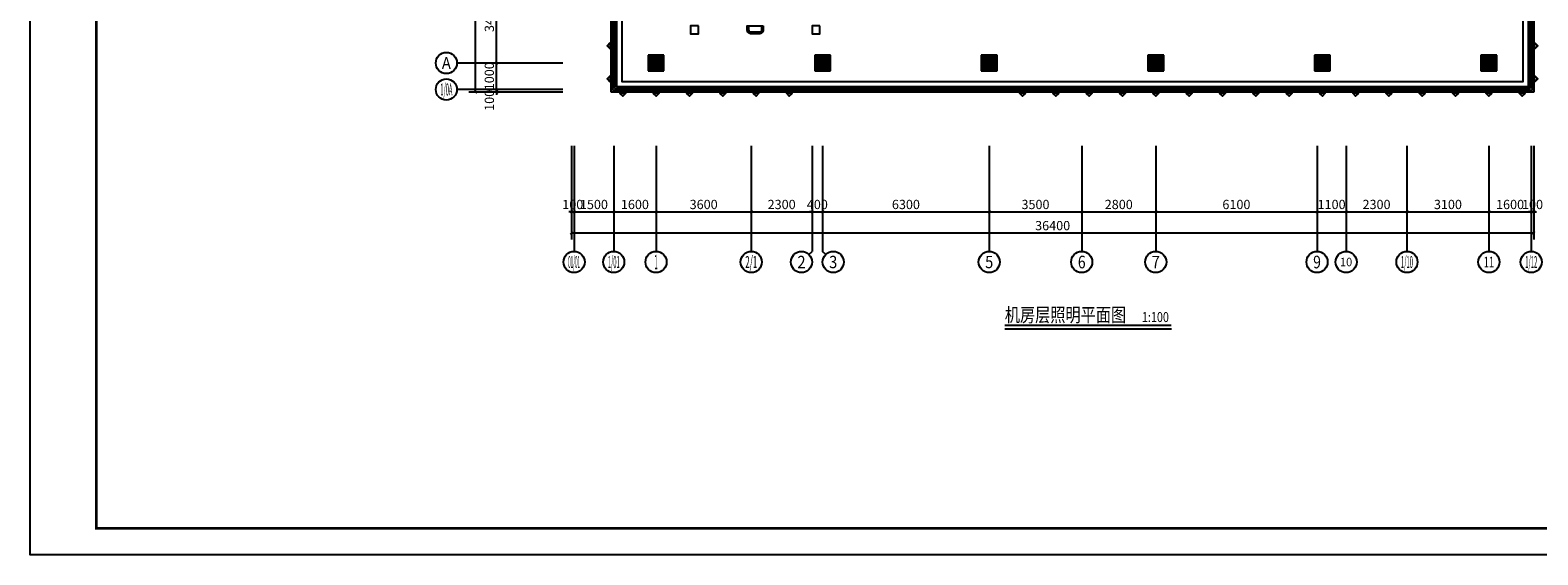
# Model space of a CAD drawing. Units: millimetres. Extents: x 563071 to 1568616, y -585538 to 497720.
# Drawn here: x 564065 to 621089, y -522342 to -502518 of the extents above; entities that cross this region are included whole.
import ezdxf
from ezdxf.enums import TextEntityAlignment as Align

# ---------------------------------------------------------------- set-up
doc = ezdxf.new("R2010")
doc.units = ezdxf.units.MM
doc.header["$LTSCALE"] = 1000
doc.header["$MEASUREMENT"] = 0
doc.linetypes.add('CONTINOUS', pattern=[0])
for name, color, linetype in [('1-2', 210, 'Continuous'), ('11', 30, 'Continuous'), ('1cc', 2, 'Continuous'), ('2', 33, 'Continuous'), ('4', 3, 'Continuous'), ('A-工大-结构-图框', 7, 'Continuous'), ('AXIS', 3, 'Continuous'), ('AXIS_TEXT', 7, 'Continuous'), ('COLUMN', 9, 'Continuous'), ('CURTWALL', 4, 'Continuous'), ('DIM_SYMB', 3, 'Continuous'), ('PUB_HATCH', 8, 'Continuous'), ('PUB_TEXT', 7, 'Continuous'), ('立面竖梃', 140, 'Continuous')]:
    doc.layers.add(name, color=color, linetype=linetype)
doc.styles.add('-黑体', font='txt', dxfattribs={"width": 0.8})
doc.styles.add('_TCH_AXIS', font='COMPLEX', dxfattribs={"bigfont": 'GBCBIG'})
doc.styles.add('COMPLEX', font='COMPLEX')
doc.styles.add('hztxt', font='txt.shx', dxfattribs={"width": 0.6, "bigfont": 'hztxt.shx'})
doc.styles.add('HZTXT_T3', font='txt.shx', dxfattribs={"width": 0.6, "bigfont": 'hztxt.shx'})
doc.styles.add('黑体', font='txt', dxfattribs={"width": 0.7})
doc.dimstyles.new('_TCH_ARCH&&100', dxfattribs={"dimtxt": 350, "dimasz": 100, "dimexe": 250, "dimexo": 300, "dimgap": 100, "dimtad": 1, "dimdec": 0, "dimzin": 0, "dimdsep": 46, "dimtxsty": 'HZTXT_T3', "dimblk": 'ARCHTICK', "dimcen": 0.09, "dimclrt": 7, "dimazin": 2, "dimtfac": 1, "dimtdec": 0, "dimtix": 1, "dimtmove": 2, "dimatfit": 3, "dimfxl": 0, "dimtolj": 1, "dimtzin": 0, "dimarcsym": 0})

# ---------------------------------------------------------------- blocks, each defined once
blk = doc.blocks.new('adfasdf')
at = {"layer": '立面竖梃'}
h = blk.add_hatch(color=256, dxfattribs=at)
h.dxf.hatch_style = 1
h.paths.add_polyline_path([(50, -100), (50, 100), (-50, 100), (-50, -100)])
for points in [[(50, -100), (50, 100), (-50, 100), (-50, -100)], [(-95, -125), (-95, -148), (0, -243), (95, -148), (95, -125)], [(-40, -100), (40, -100), (40, -120), (-40, -120)]]:
    blk.add_lwpolyline(points, close=True, dxfattribs=at)
blk.add_lwpolyline([(-100, -120), (-100, -150), (0, -250), (100, -150), (100, -120), (-100, -120)], dxfattribs=at)
blk = doc.blocks.new('6565')
at = {"layer": '立面竖梃', "xscale": -1}
for p, rotation in [((310, 30575), 180), ((1570, 30575), 180), ((2830, 30575), 180), ((4090, 30575), 180), ((5350, 30575), 180), ((6610, 30575), 180), ((7870, 30575), 180), ((9130, 30575), 180), ((10390, 30575), 180), ((11650, 30575), 180), ((12910, 30575), 180), ((14170, 30575), 180), ((15430, 30575), 180), ((16690, 30575), 180), ((17950, 30575), 180), ((19210, 30575), 180), ((20470, 30575), 180), ((21730, 30575), 180), ((22990, 30575), 180), ((24250, 30575), 180), ((25510, 30575), 180), ((26770, 30575), 180), ((28030, 30575), 180), ((29290, 30575), 180), ((30550, 30575), 180), ((31810, 30575), 180), ((33070, 30575), 180), ((34330, 30575), 180), ((-30, 30175), 270.0000000070304), ((-30, 28925), 270.0000000070304), ((-30, 27675), 270.0000000070304), ((-30, 26425), 270.0000000070304), ((-30, 25175), 270.0000000070304), ((-30, 23925), 270.0000000070304), ((-30, 22675), 270.0000000070304), ((-30, 21425), 270.0000000070304), ((-30, 20175), 270.0000000070304), ((-30, 18925), 270.0000000070304), ((-30, 17675), 270.0000000070304), ((34670, 12675), 90), ((34670, 11425), 90), ((34670, 10175), 90), ((34670, 8925), 90), ((34670, 7675), 90), ((34670, 6425), 90), ((34670, 5175), 90), ((34670, 3925), 90), ((34670, 2675), 90), ((34670, 1425), 90), ((34670, 175), 90)]:
    blk.add_blockref('adfasdf', p, dxfattribs=dict(at, rotation=rotation))
at = {"layer": '立面竖梃'}
for p, rotation in [((34670, 30175), 89.9999999929696), ((34670, 28925), 89.9999999929696), ((34670, 27675), 89.9999999929696), ((34670, 26425), 89.9999999929696), ((34670, 25175), 89.9999999929696), ((34670, 23925), 89.9999999929696), ((34670, 22675), 89.9999999929696), ((34670, 21425), 89.9999999929696), ((34670, 20175), 89.9999999929696), ((34670, 18925), 89.9999999929696), ((34670, 17675), 89.9999999929696), ((-30, 12675), 270), ((-30, 11425), 270), ((-30, 10175), 270), ((-30, 8925), 270), ((-30, 7675), 270), ((-30, 6425), 270), ((-30, 5175), 270), ((-30, 3925), 270), ((-30, 2675), 270), ((-30, 1425), 270), ((-30, 175), 270)]:
    blk.add_blockref('adfasdf', p, dxfattribs=dict(at, rotation=rotation))
for p in [(310, -225), (1570, -225), (2830, -225), (4090, -225), (5350, -225), (6610, -225), (7870, -225), (9130, -225), (10390, -225), (11650, -225), (12910, -225), (14170, -225), (15430, -225), (16690, -225), (17950, -225), (19210, -225), (28030, -225), (29290, -225), (30550, -225), (31810, -225), (33070, -225), (34330, -225)]:
    blk.add_blockref('adfasdf', p, dxfattribs=at)
blk = doc.blocks.new('建筑结构图框_A1')
at = {"layer": 'A-工大-结构-图框'}
blk.add_lwpolyline([(0, 0), (0, 59400), (84100, 59400), (84100, 0)], close=True, dxfattribs=at)
at = {"layer": 'A-工大-结构-图框', "const_width": 100}
blk.add_lwpolyline([(2500, 1000), (83100, 1000), (83100, 58400), (2500, 58400)], close=True, dxfattribs=at)
at = {"layer": 'A-工大-结构-图框', "color": 4, "style": 'hztxt', "width": 0.8}
for tag, p in [('审定', (79445, 29451)), ('审核', (79445, 28551)), ('项目负责人', (79445, 27651)), ('项目负责人2', (79445, 26751)), ('专业负责人', (79445, 25851)), ('校对', (79445, 24951)), ('设计', (79445, 23151)), ('制图', (79445, 22251)), ('方案设计人', (79445, 21350))]:
    blk.add_attdef(tag, text='', height=450, dxfattribs=at).set_placement(p, align=Align.MIDDLE_CENTER)
at = {"layer": 'A-工大-结构-图框', "color": 3, "style": '黑体', "width": 0.8}
for tag, height, p in [('建设单位', 400, (79302, 19274)), ('工程名称', 400, (79302, 17303)), ('子项名称', 400, (79302, 15282)), ('图名', 400, (79302, 12959)), ('工程编号', 350, (81052, 11089)), ('版本', 350, (78425, 10089)), ('出图日期', 300, (81850, 10089)), ('图号', 350, (80176, 9089))]:
    blk.add_attdef(tag, text='', height=height, dxfattribs=at).set_placement(p, align=Align.MIDDLE_CENTER)
blk = doc.blocks.new('A$C3F054EF5')
at = {"layer": '2', "linetype": 'ByBlock', "ltscale": 5}
for points in [[(0, 600), (150, 600, -0.414214), (300, 450), (300, 150, -0.414214), (150, 0), (0, 0)], [(0, 540), (150, 540, -0.414214), (240, 450), (240, 150, -0.414214), (150, 60), (0, 60)]]:
    blk.add_lwpolyline(points, format="xyb", close=True, dxfattribs=at)
blk = doc.blocks.new('_AXISO')
blk.add_circle((0, 0), 0.5)
at = {"layer": 'AXIS_TEXT', "style": 'COMPLEX', "width": 1.041667}
blk.add_attdef('A', text='', height=0.56, dxfattribs=at).set_placement((-0.25, -0.28), (0.25, -0.28), align=Align.FIT)
blk = doc.blocks.new('_ArchTick')
at = {"color": 0, "linetype": 'ByBlock', "const_width": 0.4}
blk.add_lwpolyline([(-0.5, -0.5), (0.5, 0.5)], dxfattribs=at)
blk = doc.blocks.new('*D1097')
at = {"layer": 'AXIS', "color": 0, "linetype": 'ByBlock', "lineweight": -2, "transparency": 16777216}
for p, q in [((584538, -128004), (584538, -131247)), ((620938, -128004), (620938, -131247)), ((584538, -130997), (620938, -130997))]:
    blk.add_line(p, q, dxfattribs=at)
at = {"layer": 'Defpoints', "color": 0, "linetype": 'ByBlock', "transparency": 16777216}
for p in [(584538, -127704), (620938, -127704), (620938, -130997)]:
    blk.add_point(p, dxfattribs=at)
at = {"layer": 'AXIS', "color": 0, "linetype": 'ByBlock', "lineweight": -2, "transparency": 16777216, "xscale": 100, "yscale": 100, "zscale": 100, "rotation": 180}
blk.add_blockref('_ArchTick', (584538, -130997), dxfattribs=at)
at = {"layer": 'AXIS', "color": 0, "linetype": 'ByBlock', "lineweight": -2, "transparency": 16777216, "xscale": 100, "yscale": 100, "zscale": 100}
blk.add_blockref('_ArchTick', (620938, -130997), dxfattribs=at)
at = {"layer": 'AXIS', "color": 7, "linetype": 'ByBlock', "transparency": 16777216, "insert": (602738, -130722), "char_height": 350, "attachment_point": 5, "style": 'HZTXT_T3'}
blk.add_mtext('\\A1;36400', dxfattribs=at)
blk = doc.blocks.new('*D1098')
at = {"layer": 'AXIS', "color": 0, "linetype": 'ByBlock', "lineweight": -2, "transparency": 16777216}
for p, q in [((584208, -94677), (580657, -94677)), ((580907, -125677), (580907, -94677)), ((584208, -125677), (580657, -125677))]:
    blk.add_line(p, q, dxfattribs=at)
at = {"layer": 'Defpoints', "color": 0, "linetype": 'ByBlock', "transparency": 16777216}
for p in [(580907, -94677), (584508, -94677), (584508, -125677)]:
    blk.add_point(p, dxfattribs=at)
at = {"layer": 'AXIS', "color": 0, "linetype": 'ByBlock', "lineweight": -2, "transparency": 16777216, "xscale": 100, "yscale": 100, "zscale": 100}
for p, rotation in [((580907, -94677), 90), ((580907, -125677), 270)]:
    blk.add_blockref('_ArchTick', p, dxfattribs=dict(at, rotation=rotation))
at = {"layer": 'AXIS', "color": 7, "linetype": 'ByBlock', "transparency": 16777216, "insert": (580632, -110177), "char_height": 350, "attachment_point": 5, "rotation": 90, "style": 'HZTXT_T3'}
blk.add_mtext('\\A1;31000', dxfattribs=at)
blk = doc.blocks.new('*D1099')
at = {"layer": 'AXIS', "color": 0, "linetype": 'ByBlock', "lineweight": -2, "transparency": 16777216}
for p, q in [((584208, -125577), (581457, -125577)), ((584208, -125677), (581457, -125677)), ((581707, -125577), (581707, -125477)), ((581707, -125677), (581707, -125577)), ((581707, -125677), (581707, -125777))]:
    blk.add_line(p, q, dxfattribs=at)
at = {"layer": 'Defpoints', "color": 0, "linetype": 'ByBlock', "transparency": 16777216}
for p in [(581707, -125577), (584508, -125577), (584508, -125677)]:
    blk.add_point(p, dxfattribs=at)
at = {"layer": 'AXIS', "color": 0, "linetype": 'ByBlock', "lineweight": -2, "transparency": 16777216, "xscale": 100, "yscale": 100, "zscale": 100}
for p, rotation in [((581707, -125577), 270), ((581707, -125677), 90)]:
    blk.add_blockref('_ArchTick', p, dxfattribs=dict(at, rotation=rotation))
at = {"layer": 'AXIS', "color": 7, "linetype": 'ByBlock', "transparency": 16777216, "insert": (581432, -125987), "char_height": 350, "attachment_point": 5, "rotation": 90, "style": 'HZTXT_T3'}
blk.add_mtext('\\A1;100', dxfattribs=at)
blk = doc.blocks.new('*D1100')
at = {"layer": 'AXIS', "color": 0, "linetype": 'ByBlock', "lineweight": -2, "transparency": 16777216}
for p, q in [((584208, -124577), (581457, -124577)), ((581707, -125577), (581707, -124577)), ((584208, -125577), (581457, -125577))]:
    blk.add_line(p, q, dxfattribs=at)
at = {"layer": 'Defpoints', "color": 0, "linetype": 'ByBlock', "transparency": 16777216}
for p in [(581707, -124577), (584508, -124577), (584508, -125577)]:
    blk.add_point(p, dxfattribs=at)
at = {"layer": 'AXIS', "color": 0, "linetype": 'ByBlock', "lineweight": -2, "transparency": 16777216, "xscale": 100, "yscale": 100, "zscale": 100}
for p, rotation in [((581707, -124577), 90), ((581707, -125577), 270)]:
    blk.add_blockref('_ArchTick', p, dxfattribs=dict(at, rotation=rotation))
at = {"layer": 'AXIS', "color": 7, "linetype": 'ByBlock', "transparency": 16777216, "insert": (581432, -125077), "char_height": 350, "attachment_point": 5, "rotation": 90, "style": 'HZTXT_T3'}
blk.add_mtext('\\A1;1000', dxfattribs=at)
blk = doc.blocks.new('*D1101')
at = {"layer": 'AXIS', "color": 0, "linetype": 'ByBlock', "lineweight": -2, "transparency": 16777216}
for p, q in [((584208, -121177), (581457, -121177)), ((581707, -124577), (581707, -121177)), ((584208, -124577), (581457, -124577))]:
    blk.add_line(p, q, dxfattribs=at)
at = {"layer": 'Defpoints', "color": 0, "linetype": 'ByBlock', "transparency": 16777216}
for p in [(581707, -121177), (584508, -121177), (584508, -124577)]:
    blk.add_point(p, dxfattribs=at)
at = {"layer": 'AXIS', "color": 0, "linetype": 'ByBlock', "lineweight": -2, "transparency": 16777216, "xscale": 100, "yscale": 100, "zscale": 100}
for p, rotation in [((581707, -121177), 90), ((581707, -124577), 270)]:
    blk.add_blockref('_ArchTick', p, dxfattribs=dict(at, rotation=rotation))
at = {"layer": 'AXIS', "color": 7, "linetype": 'ByBlock', "transparency": 16777216, "insert": (581432, -122877), "char_height": 350, "attachment_point": 5, "rotation": 90, "style": 'HZTXT_T3'}
blk.add_mtext('\\A1;3400', dxfattribs=at)
blk = doc.blocks.new('*D1124')
at = {"layer": 'AXIS', "color": 0, "linetype": 'ByBlock', "lineweight": -2, "transparency": 16777216}
for p, q in [((584538, -127704), (584538, -130447)), ((584638, -127704), (584638, -130447)), ((584538, -130197), (584438, -130197)), ((584538, -130197), (584638, -130197)), ((584638, -130197), (584738, -130197))]:
    blk.add_line(p, q, dxfattribs=at)
at = {"layer": 'Defpoints', "color": 0, "linetype": 'ByBlock', "transparency": 16777216}
for p in [(584538, -127404), (584638, -127404), (584638, -130197)]:
    blk.add_point(p, dxfattribs=at)
at = {"layer": 'AXIS', "color": 0, "linetype": 'ByBlock', "lineweight": -2, "transparency": 16777216, "xscale": 100, "yscale": 100, "zscale": 100}
blk.add_blockref('_ArchTick', (584538, -130197), dxfattribs=at)
at = {"layer": 'AXIS', "color": 0, "linetype": 'ByBlock', "lineweight": -2, "transparency": 16777216, "xscale": 100, "yscale": 100, "zscale": 100, "rotation": 180}
blk.add_blockref('_ArchTick', (584638, -130197), dxfattribs=at)
at = {"layer": 'AXIS', "color": 7, "linetype": 'ByBlock', "transparency": 16777216, "insert": (584588, -129922), "char_height": 350, "attachment_point": 5, "style": 'HZTXT_T3'}
blk.add_mtext('\\A1;100', dxfattribs=at)
blk = doc.blocks.new('*D1125')
at = {"layer": 'AXIS', "color": 0, "linetype": 'ByBlock', "lineweight": -2, "transparency": 16777216}
for p, q in [((584638, -127704), (584638, -130447)), ((586138, -127704), (586138, -130447)), ((584638, -130197), (586138, -130197))]:
    blk.add_line(p, q, dxfattribs=at)
at = {"layer": 'Defpoints', "color": 0, "linetype": 'ByBlock', "transparency": 16777216}
for p in [(584638, -127404), (586138, -127404), (586138, -130197)]:
    blk.add_point(p, dxfattribs=at)
at = {"layer": 'AXIS', "color": 0, "linetype": 'ByBlock', "lineweight": -2, "transparency": 16777216, "xscale": 100, "yscale": 100, "zscale": 100, "rotation": 180}
blk.add_blockref('_ArchTick', (584638, -130197), dxfattribs=at)
at = {"layer": 'AXIS', "color": 0, "linetype": 'ByBlock', "lineweight": -2, "transparency": 16777216, "xscale": 100, "yscale": 100, "zscale": 100}
blk.add_blockref('_ArchTick', (586138, -130197), dxfattribs=at)
at = {"layer": 'AXIS', "color": 7, "linetype": 'ByBlock', "transparency": 16777216, "insert": (585388, -129922), "char_height": 350, "attachment_point": 5, "style": 'HZTXT_T3'}
blk.add_mtext('\\A1;1500', dxfattribs=at)
blk = doc.blocks.new('*D1126')
at = {"layer": 'AXIS', "color": 0, "linetype": 'ByBlock', "lineweight": -2, "transparency": 16777216}
for p, q in [((586138, -127704), (586138, -130447)), ((587738, -127704), (587738, -130447)), ((586138, -130197), (587738, -130197))]:
    blk.add_line(p, q, dxfattribs=at)
at = {"layer": 'Defpoints', "color": 0, "linetype": 'ByBlock', "transparency": 16777216}
for p in [(586138, -127404), (587738, -127404), (587738, -130197)]:
    blk.add_point(p, dxfattribs=at)
at = {"layer": 'AXIS', "color": 0, "linetype": 'ByBlock', "lineweight": -2, "transparency": 16777216, "xscale": 100, "yscale": 100, "zscale": 100, "rotation": 180}
blk.add_blockref('_ArchTick', (586138, -130197), dxfattribs=at)
at = {"layer": 'AXIS', "color": 0, "linetype": 'ByBlock', "lineweight": -2, "transparency": 16777216, "xscale": 100, "yscale": 100, "zscale": 100}
blk.add_blockref('_ArchTick', (587738, -130197), dxfattribs=at)
at = {"layer": 'AXIS', "color": 7, "linetype": 'ByBlock', "transparency": 16777216, "insert": (586938, -129922), "char_height": 350, "attachment_point": 5, "style": 'HZTXT_T3'}
blk.add_mtext('\\A1;1600', dxfattribs=at)
blk = doc.blocks.new('*D1127')
at = {"layer": 'AXIS', "color": 0, "linetype": 'ByBlock', "lineweight": -2, "transparency": 16777216}
for p, q in [((587738, -127704), (587738, -130447)), ((591338, -127704), (591338, -130447)), ((587738, -130197), (591338, -130197))]:
    blk.add_line(p, q, dxfattribs=at)
at = {"layer": 'Defpoints', "color": 0, "linetype": 'ByBlock', "transparency": 16777216}
for p in [(587738, -127404), (591338, -127404), (591338, -130197)]:
    blk.add_point(p, dxfattribs=at)
at = {"layer": 'AXIS', "color": 0, "linetype": 'ByBlock', "lineweight": -2, "transparency": 16777216, "xscale": 100, "yscale": 100, "zscale": 100, "rotation": 180}
blk.add_blockref('_ArchTick', (587738, -130197), dxfattribs=at)
at = {"layer": 'AXIS', "color": 0, "linetype": 'ByBlock', "lineweight": -2, "transparency": 16777216, "xscale": 100, "yscale": 100, "zscale": 100}
blk.add_blockref('_ArchTick', (591338, -130197), dxfattribs=at)
at = {"layer": 'AXIS', "color": 7, "linetype": 'ByBlock', "transparency": 16777216, "insert": (589538, -129922), "char_height": 350, "attachment_point": 5, "style": 'HZTXT_T3'}
blk.add_mtext('\\A1;3600', dxfattribs=at)
blk = doc.blocks.new('*D1128')
at = {"layer": 'AXIS', "color": 0, "linetype": 'ByBlock', "lineweight": -2, "transparency": 16777216}
for p, q in [((591338, -127704), (591338, -130447)), ((593638, -127704), (593638, -130447)), ((591338, -130197), (593638, -130197))]:
    blk.add_line(p, q, dxfattribs=at)
at = {"layer": 'Defpoints', "color": 0, "linetype": 'ByBlock', "transparency": 16777216}
for p in [(591338, -127404), (593638, -127404), (593638, -130197)]:
    blk.add_point(p, dxfattribs=at)
at = {"layer": 'AXIS', "color": 0, "linetype": 'ByBlock', "lineweight": -2, "transparency": 16777216, "xscale": 100, "yscale": 100, "zscale": 100, "rotation": 180}
blk.add_blockref('_ArchTick', (591338, -130197), dxfattribs=at)
at = {"layer": 'AXIS', "color": 0, "linetype": 'ByBlock', "lineweight": -2, "transparency": 16777216, "xscale": 100, "yscale": 100, "zscale": 100}
blk.add_blockref('_ArchTick', (593638, -130197), dxfattribs=at)
at = {"layer": 'AXIS', "color": 7, "linetype": 'ByBlock', "transparency": 16777216, "insert": (592488, -129922), "char_height": 350, "attachment_point": 5, "style": 'HZTXT_T3'}
blk.add_mtext('\\A1;2300', dxfattribs=at)
blk = doc.blocks.new('*D1129')
at = {"layer": 'AXIS', "color": 0, "linetype": 'ByBlock', "lineweight": -2, "transparency": 16777216}
for p, q in [((593638, -127704), (593638, -130447)), ((594038, -127704), (594038, -130447)), ((593638, -130197), (593538, -130197)), ((593638, -130197), (594038, -130197)), ((594038, -130197), (594138, -130197))]:
    blk.add_line(p, q, dxfattribs=at)
at = {"layer": 'Defpoints', "color": 0, "linetype": 'ByBlock', "transparency": 16777216}
for p in [(593638, -127404), (594038, -127404), (594038, -130197)]:
    blk.add_point(p, dxfattribs=at)
at = {"layer": 'AXIS', "color": 0, "linetype": 'ByBlock', "lineweight": -2, "transparency": 16777216, "xscale": 100, "yscale": 100, "zscale": 100}
blk.add_blockref('_ArchTick', (593638, -130197), dxfattribs=at)
at = {"layer": 'AXIS', "color": 0, "linetype": 'ByBlock', "lineweight": -2, "transparency": 16777216, "xscale": 100, "yscale": 100, "zscale": 100, "rotation": 180}
blk.add_blockref('_ArchTick', (594038, -130197), dxfattribs=at)
at = {"layer": 'AXIS', "color": 7, "linetype": 'ByBlock', "transparency": 16777216, "insert": (593838, -129922), "char_height": 350, "attachment_point": 5, "style": 'HZTXT_T3'}
blk.add_mtext('\\A1;400', dxfattribs=at)
blk = doc.blocks.new('*D1130')
at = {"layer": 'AXIS', "color": 0, "linetype": 'ByBlock', "lineweight": -2, "transparency": 16777216}
for p, q in [((594038, -127704), (594038, -130447)), ((600338, -127704), (600338, -130447)), ((594038, -130197), (600338, -130197))]:
    blk.add_line(p, q, dxfattribs=at)
at = {"layer": 'Defpoints', "color": 0, "linetype": 'ByBlock', "transparency": 16777216}
for p in [(594038, -127404), (600338, -127404), (600338, -130197)]:
    blk.add_point(p, dxfattribs=at)
at = {"layer": 'AXIS', "color": 0, "linetype": 'ByBlock', "lineweight": -2, "transparency": 16777216, "xscale": 100, "yscale": 100, "zscale": 100, "rotation": 180}
blk.add_blockref('_ArchTick', (594038, -130197), dxfattribs=at)
at = {"layer": 'AXIS', "color": 0, "linetype": 'ByBlock', "lineweight": -2, "transparency": 16777216, "xscale": 100, "yscale": 100, "zscale": 100}
blk.add_blockref('_ArchTick', (600338, -130197), dxfattribs=at)
at = {"layer": 'AXIS', "color": 7, "linetype": 'ByBlock', "transparency": 16777216, "insert": (597188, -129922), "char_height": 350, "attachment_point": 5, "style": 'HZTXT_T3'}
blk.add_mtext('\\A1;6300', dxfattribs=at)
blk = doc.blocks.new('*D1131')
at = {"layer": 'AXIS', "color": 0, "linetype": 'ByBlock', "lineweight": -2, "transparency": 16777216}
for p, q in [((600338, -127704), (600338, -130447)), ((603838, -127704), (603838, -130447)), ((600338, -130197), (603838, -130197))]:
    blk.add_line(p, q, dxfattribs=at)
at = {"layer": 'Defpoints', "color": 0, "linetype": 'ByBlock', "transparency": 16777216}
for p in [(600338, -127404), (603838, -127404), (603838, -130197)]:
    blk.add_point(p, dxfattribs=at)
at = {"layer": 'AXIS', "color": 0, "linetype": 'ByBlock', "lineweight": -2, "transparency": 16777216, "xscale": 100, "yscale": 100, "zscale": 100, "rotation": 180}
blk.add_blockref('_ArchTick', (600338, -130197), dxfattribs=at)
at = {"layer": 'AXIS', "color": 0, "linetype": 'ByBlock', "lineweight": -2, "transparency": 16777216, "xscale": 100, "yscale": 100, "zscale": 100}
blk.add_blockref('_ArchTick', (603838, -130197), dxfattribs=at)
at = {"layer": 'AXIS', "color": 7, "linetype": 'ByBlock', "transparency": 16777216, "insert": (602088, -129922), "char_height": 350, "attachment_point": 5, "style": 'HZTXT_T3'}
blk.add_mtext('\\A1;3500', dxfattribs=at)
blk = doc.blocks.new('*D1132')
at = {"layer": 'AXIS', "color": 0, "linetype": 'ByBlock', "lineweight": -2, "transparency": 16777216}
for p, q in [((603838, -127704), (603838, -130447)), ((606638, -127704), (606638, -130447)), ((603838, -130197), (606638, -130197))]:
    blk.add_line(p, q, dxfattribs=at)
at = {"layer": 'Defpoints', "color": 0, "linetype": 'ByBlock', "transparency": 16777216}
for p in [(603838, -127404), (606638, -127404), (606638, -130197)]:
    blk.add_point(p, dxfattribs=at)
at = {"layer": 'AXIS', "color": 0, "linetype": 'ByBlock', "lineweight": -2, "transparency": 16777216, "xscale": 100, "yscale": 100, "zscale": 100, "rotation": 180}
blk.add_blockref('_ArchTick', (603838, -130197), dxfattribs=at)
at = {"layer": 'AXIS', "color": 0, "linetype": 'ByBlock', "lineweight": -2, "transparency": 16777216, "xscale": 100, "yscale": 100, "zscale": 100}
blk.add_blockref('_ArchTick', (606638, -130197), dxfattribs=at)
at = {"layer": 'AXIS', "color": 7, "linetype": 'ByBlock', "transparency": 16777216, "insert": (605238, -129922), "char_height": 350, "attachment_point": 5, "style": 'HZTXT_T3'}
blk.add_mtext('\\A1;2800', dxfattribs=at)
blk = doc.blocks.new('*D1133')
at = {"layer": 'AXIS', "color": 0, "linetype": 'ByBlock', "lineweight": -2, "transparency": 16777216}
for p, q in [((606638, -127704), (606638, -130447)), ((612738, -127704), (612738, -130447)), ((606638, -130197), (612738, -130197))]:
    blk.add_line(p, q, dxfattribs=at)
at = {"layer": 'Defpoints', "color": 0, "linetype": 'ByBlock', "transparency": 16777216}
for p in [(606638, -127404), (612738, -127404), (612738, -130197)]:
    blk.add_point(p, dxfattribs=at)
at = {"layer": 'AXIS', "color": 0, "linetype": 'ByBlock', "lineweight": -2, "transparency": 16777216, "xscale": 100, "yscale": 100, "zscale": 100, "rotation": 180}
blk.add_blockref('_ArchTick', (606638, -130197), dxfattribs=at)
at = {"layer": 'AXIS', "color": 0, "linetype": 'ByBlock', "lineweight": -2, "transparency": 16777216, "xscale": 100, "yscale": 100, "zscale": 100}
blk.add_blockref('_ArchTick', (612738, -130197), dxfattribs=at)
at = {"layer": 'AXIS', "color": 7, "linetype": 'ByBlock', "transparency": 16777216, "insert": (609688, -129922), "char_height": 350, "attachment_point": 5, "style": 'HZTXT_T3'}
blk.add_mtext('\\A1;6100', dxfattribs=at)
blk = doc.blocks.new('*D1134')
at = {"layer": 'AXIS', "color": 0, "linetype": 'ByBlock', "lineweight": -2, "transparency": 16777216}
for p, q in [((612738, -127704), (612738, -130447)), ((613838, -127704), (613838, -130447)), ((612738, -130197), (613838, -130197))]:
    blk.add_line(p, q, dxfattribs=at)
at = {"layer": 'Defpoints', "color": 0, "linetype": 'ByBlock', "transparency": 16777216}
for p in [(612738, -127404), (613838, -127404), (613838, -130197)]:
    blk.add_point(p, dxfattribs=at)
at = {"layer": 'AXIS', "color": 0, "linetype": 'ByBlock', "lineweight": -2, "transparency": 16777216, "xscale": 100, "yscale": 100, "zscale": 100, "rotation": 180}
blk.add_blockref('_ArchTick', (612738, -130197), dxfattribs=at)
at = {"layer": 'AXIS', "color": 0, "linetype": 'ByBlock', "lineweight": -2, "transparency": 16777216, "xscale": 100, "yscale": 100, "zscale": 100}
blk.add_blockref('_ArchTick', (613838, -130197), dxfattribs=at)
at = {"layer": 'AXIS', "color": 7, "linetype": 'ByBlock', "transparency": 16777216, "insert": (613288, -129922), "char_height": 350, "attachment_point": 5, "style": 'HZTXT_T3'}
blk.add_mtext('\\A1;1100', dxfattribs=at)
blk = doc.blocks.new('*D1135')
at = {"layer": 'AXIS', "color": 0, "linetype": 'ByBlock', "lineweight": -2, "transparency": 16777216}
for p, q in [((613838, -127704), (613838, -130447)), ((616138, -127704), (616138, -130447)), ((613838, -130197), (616138, -130197))]:
    blk.add_line(p, q, dxfattribs=at)
at = {"layer": 'Defpoints', "color": 0, "linetype": 'ByBlock', "transparency": 16777216}
for p in [(613838, -127404), (616138, -127404), (616138, -130197)]:
    blk.add_point(p, dxfattribs=at)
at = {"layer": 'AXIS', "color": 0, "linetype": 'ByBlock', "lineweight": -2, "transparency": 16777216, "xscale": 100, "yscale": 100, "zscale": 100, "rotation": 180}
blk.add_blockref('_ArchTick', (613838, -130197), dxfattribs=at)
at = {"layer": 'AXIS', "color": 0, "linetype": 'ByBlock', "lineweight": -2, "transparency": 16777216, "xscale": 100, "yscale": 100, "zscale": 100}
blk.add_blockref('_ArchTick', (616138, -130197), dxfattribs=at)
at = {"layer": 'AXIS', "color": 7, "linetype": 'ByBlock', "transparency": 16777216, "insert": (614988, -129922), "char_height": 350, "attachment_point": 5, "style": 'HZTXT_T3'}
blk.add_mtext('\\A1;2300', dxfattribs=at)
blk = doc.blocks.new('*D1136')
at = {"layer": 'AXIS', "color": 0, "linetype": 'ByBlock', "lineweight": -2, "transparency": 16777216}
for p, q in [((616138, -127704), (616138, -130447)), ((619238, -127704), (619238, -130447)), ((616138, -130197), (619238, -130197))]:
    blk.add_line(p, q, dxfattribs=at)
at = {"layer": 'Defpoints', "color": 0, "linetype": 'ByBlock', "transparency": 16777216}
for p in [(616138, -127404), (619238, -127404), (619238, -130197)]:
    blk.add_point(p, dxfattribs=at)
at = {"layer": 'AXIS', "color": 0, "linetype": 'ByBlock', "lineweight": -2, "transparency": 16777216, "xscale": 100, "yscale": 100, "zscale": 100, "rotation": 180}
blk.add_blockref('_ArchTick', (616138, -130197), dxfattribs=at)
at = {"layer": 'AXIS', "color": 0, "linetype": 'ByBlock', "lineweight": -2, "transparency": 16777216, "xscale": 100, "yscale": 100, "zscale": 100}
blk.add_blockref('_ArchTick', (619238, -130197), dxfattribs=at)
at = {"layer": 'AXIS', "color": 7, "linetype": 'ByBlock', "transparency": 16777216, "insert": (617688, -129922), "char_height": 350, "attachment_point": 5, "style": 'HZTXT_T3'}
blk.add_mtext('\\A1;3100', dxfattribs=at)
blk = doc.blocks.new('*D1137')
at = {"layer": 'AXIS', "color": 0, "linetype": 'ByBlock', "lineweight": -2, "transparency": 16777216}
for p, q in [((619238, -127704), (619238, -130447)), ((620838, -127704), (620838, -130447)), ((619238, -130197), (620838, -130197))]:
    blk.add_line(p, q, dxfattribs=at)
at = {"layer": 'Defpoints', "color": 0, "linetype": 'ByBlock', "transparency": 16777216}
for p in [(619238, -127404), (620838, -127404), (620838, -130197)]:
    blk.add_point(p, dxfattribs=at)
at = {"layer": 'AXIS', "color": 0, "linetype": 'ByBlock', "lineweight": -2, "transparency": 16777216, "xscale": 100, "yscale": 100, "zscale": 100, "rotation": 180}
blk.add_blockref('_ArchTick', (619238, -130197), dxfattribs=at)
at = {"layer": 'AXIS', "color": 0, "linetype": 'ByBlock', "lineweight": -2, "transparency": 16777216, "xscale": 100, "yscale": 100, "zscale": 100}
blk.add_blockref('_ArchTick', (620838, -130197), dxfattribs=at)
at = {"layer": 'AXIS', "color": 7, "linetype": 'ByBlock', "transparency": 16777216, "insert": (620038, -129922), "char_height": 350, "attachment_point": 5, "style": 'HZTXT_T3'}
blk.add_mtext('\\A1;1600', dxfattribs=at)
blk = doc.blocks.new('*D1138')
at = {"layer": 'AXIS', "color": 0, "linetype": 'ByBlock', "lineweight": -2, "transparency": 16777216}
for p, q in [((620838, -127704), (620838, -130447)), ((620938, -127704), (620938, -130447)), ((620838, -130197), (620738, -130197)), ((620838, -130197), (620938, -130197)), ((620938, -130197), (621038, -130197))]:
    blk.add_line(p, q, dxfattribs=at)
at = {"layer": 'Defpoints', "color": 0, "linetype": 'ByBlock', "transparency": 16777216}
for p in [(620838, -127404), (620938, -127404), (620938, -130197)]:
    blk.add_point(p, dxfattribs=at)
at = {"layer": 'AXIS', "color": 0, "linetype": 'ByBlock', "lineweight": -2, "transparency": 16777216, "xscale": 100, "yscale": 100, "zscale": 100}
blk.add_blockref('_ArchTick', (620838, -130197), dxfattribs=at)
at = {"layer": 'AXIS', "color": 0, "linetype": 'ByBlock', "lineweight": -2, "transparency": 16777216, "xscale": 100, "yscale": 100, "zscale": 100, "rotation": 180}
blk.add_blockref('_ArchTick', (620938, -130197), dxfattribs=at)
at = {"layer": 'AXIS', "color": 7, "linetype": 'ByBlock', "transparency": 16777216, "insert": (620888, -129922), "char_height": 350, "attachment_point": 5, "style": 'HZTXT_T3'}
blk.add_mtext('\\A1;100', dxfattribs=at)
blk = doc.blocks.new('A1E图框')
at = {"layer": 'PUB_TEXT', "color": 1, "linetype": 'CONTINOUS'}
blk.add_lwpolyline([(1238598, -195398), (1280648, -195398), (1280648, -225098), (1238598, -225098)], close=True, dxfattribs=at)
blk = doc.blocks.new('54h')
at = {"layer": 'AXIS', "linetype": 'ByBlock'}
for p, q in [((584206.9, -124576.8), (580206.9, -124576.8)), ((584206.9, -125576.8), (580206.9, -125576.8)), ((584637.8, -128617.9), (584637.8, -131696.7)), ((586137.8, -128618.9), (586137.8, -131696.7)), ((587737.8, -128618.9), (587737.8, -131696.7)), ((591337.8, -128618.9), (591337.8, -131696.7)), ((593637.8, -128618.9), (593637.8, -131696.7)), ((594037.8, -128618.9), (594037.8, -131696.7)), ((600337.8, -128618.9), (600337.8, -131696.7)), ((603837.8, -128618.9), (603837.8, -131696.7)), ((606637.8, -128618.9), (606637.8, -131696.7)), ((612737.8, -128618.9), (612737.8, -131696.7)), ((613837.8, -128618.9), (613837.8, -131696.7)), ((616137.8, -128618.9), (616137.8, -131696.7)), ((619237.8, -128618.9), (619237.8, -131696.7)), ((620837.8, -128618.9), (620837.8, -131696.7)), ((593520.6, -131813.8), (593637.8, -131696.7)), ((594154.9, -131813.8), (594037.8, -131696.7))]:
    blk.add_line(p, q, dxfattribs=at)
ref = blk.add_blockref('_AXISO', (579806.9, -124576.8), dxfattribs=dict(at, xscale=800, yscale=800, zscale=800))
ref.add_attrib('A', 'A', dxfattribs={"layer": 'AXIS_TEXT', "linetype": 'ByBlock', "height": 445.4, "style": '_TCH_AXIS', "width": 0.888889}).set_placement((579637.2, -124799.6), (579976.6, -124799.6), align=Align.FIT)
ref = blk.add_blockref('_AXISO', (579806.9, -125576.8), dxfattribs=dict(at, xscale=800, yscale=800, zscale=800))
ref.add_attrib('A', '1/0A', dxfattribs={"layer": 'AXIS_TEXT', "linetype": 'ByBlock', "height": 452.55, "style": '_TCH_AXIS', "width": 0.28}).set_placement((579580.6, -125803.1), (580033.1, -125803.1), align=Align.FIT)
ref = blk.add_blockref('_AXISO', (584637.8, -132096.7), dxfattribs=dict(at, xscale=800, yscale=800, zscale=800))
ref.add_attrib('A', '01/01', dxfattribs={"layer": 'AXIS_TEXT', "linetype": 'ByBlock', "height": 452.55, "style": '_TCH_AXIS', "width": 0.244186}).set_placement((584411.5, -132322.9), (584864, -132322.9), align=Align.FIT)
ref = blk.add_blockref('_AXISO', (586137.8, -132096.7), dxfattribs=dict(at, xscale=800, yscale=800, zscale=800))
ref.add_attrib('A', '1/01', dxfattribs={"layer": 'AXIS_TEXT', "linetype": 'ByBlock', "height": 452.55, "style": '_TCH_AXIS', "width": 0.318182}).set_placement((585911.5, -132322.9), (586364, -132322.9), align=Align.FIT)
ref = blk.add_blockref('_AXISO', (587737.8, -132096.7), dxfattribs=dict(at, xscale=800, yscale=800, zscale=800))
ref.add_attrib('A', '1', dxfattribs={"layer": 'AXIS_TEXT', "linetype": 'ByBlock', "height": 544.8, "style": '_TCH_AXIS', "width": 0.555556}).set_placement((587672.9, -132369.1), (587802.6, -132369.1), align=Align.FIT)
ref = blk.add_blockref('_AXISO', (591337.8, -132096.7), dxfattribs=dict(at, xscale=800, yscale=800, zscale=800))
ref.add_attrib('A', '2/1', dxfattribs={"layer": 'AXIS_TEXT', "linetype": 'ByBlock', "height": 452.55, "style": '_TCH_AXIS', "width": 0.411765}).set_placement((591111.5, -132322.9), (591564, -132322.9), align=Align.FIT)
ref = blk.add_blockref('_AXISO', (593237.8, -132096.7), dxfattribs=dict(at, xscale=800, yscale=800, zscale=800))
ref.add_attrib('A', '2', dxfattribs={"layer": 'AXIS_TEXT', "linetype": 'ByBlock', "height": 465.9, "style": '_TCH_AXIS'}).set_placement((593082.4, -132329.6), (593393.1, -132329.6), align=Align.FIT)
ref = blk.add_blockref('_AXISO', (594437.8, -132096.7), dxfattribs=dict(at, xscale=800, yscale=800, zscale=800))
ref.add_attrib('A', '3', dxfattribs={"layer": 'AXIS_TEXT', "linetype": 'ByBlock', "height": 465.9, "style": '_TCH_AXIS'}).set_placement((594282.4, -132329.6), (594593.1, -132329.6), align=Align.FIT)
ref = blk.add_blockref('_AXISO', (600337.8, -132096.7), dxfattribs=dict(at, xscale=800, yscale=800, zscale=800))
ref.add_attrib('A', '5', dxfattribs={"layer": 'AXIS_TEXT', "linetype": 'ByBlock', "height": 465.9, "style": '_TCH_AXIS'}).set_placement((600182.4, -132329.6), (600493.1, -132329.6), align=Align.FIT)
ref = blk.add_blockref('_AXISO', (603837.8, -132096.7), dxfattribs=dict(at, xscale=800, yscale=800, zscale=800))
ref.add_attrib('A', '6', dxfattribs={"layer": 'AXIS_TEXT', "linetype": 'ByBlock', "height": 476.1, "style": '_TCH_AXIS', "width": 0.928571}).set_placement((603690.4, -132334.7), (603985.1, -132334.7), align=Align.FIT)
ref = blk.add_blockref('_AXISO', (606637.8, -132096.7), dxfattribs=dict(at, xscale=800, yscale=800, zscale=800))
ref.add_attrib('A', '7', dxfattribs={"layer": 'AXIS_TEXT', "linetype": 'ByBlock', "height": 465.9, "style": '_TCH_AXIS'}).set_placement((606482.4, -132329.6), (606793.1, -132329.6), align=Align.FIT)
ref = blk.add_blockref('_AXISO', (612737.8, -132096.7), dxfattribs=dict(at, xscale=800, yscale=800, zscale=800))
ref.add_attrib('A', '9', dxfattribs={"layer": 'AXIS_TEXT', "linetype": 'ByBlock', "height": 476.1, "style": '_TCH_AXIS', "width": 0.928571}).set_placement((612590.4, -132334.7), (612885.1, -132334.7), align=Align.FIT)
ref = blk.add_blockref('_AXISO', (613837.8, -132096.7), dxfattribs=dict(at, xscale=800, yscale=800, zscale=800))
ref.add_attrib('A', '10', dxfattribs={"layer": 'AXIS_TEXT', "linetype": 'ByBlock', "height": 321.14, "style": '_TCH_AXIS', "width": 1.034483}).set_placement((613608.4, -132257.2), (614067.1, -132257.2), align=Align.FIT)
ref = blk.add_blockref('_AXISO', (616137.8, -132096.7), dxfattribs=dict(at, xscale=800, yscale=800, zscale=800))
ref.add_attrib('A', '1/10', dxfattribs={"layer": 'AXIS_TEXT', "linetype": 'ByBlock', "height": 452.55, "style": '_TCH_AXIS', "width": 0.318182}).set_placement((615911.5, -132322.9), (616364, -132322.9), align=Align.FIT)
ref = blk.add_blockref('_AXISO', (619237.8, -132096.7), dxfattribs=dict(at, xscale=800, yscale=800, zscale=800))
ref.add_attrib('A', '11', dxfattribs={"layer": 'AXIS_TEXT', "linetype": 'ByBlock', "height": 395.98, "style": '_TCH_AXIS', "width": 0.875}).set_placement((619039.8, -132294.7), (619435.7, -132294.7), align=Align.FIT)
ref = blk.add_blockref('_AXISO', (620837.8, -132096.7), dxfattribs=dict(at, xscale=800, yscale=800, zscale=800))
ref.add_attrib('A', '1/12', dxfattribs={"layer": 'AXIS_TEXT', "linetype": 'ByBlock', "height": 452.55, "style": '_TCH_AXIS', "width": 0.318182}).set_placement((620611.5, -132322.9), (621064, -132322.9), align=Align.FIT)
for p1, p2, distance, picture, middle in [((584507.5, -125676.8), (584507.5, -94676.8), 3600.6, '*D1098', (580631.9, -110176.8)), ((584507.5, -124576.8), (584507.5, -121176.8), 2800.6, '*D1101', (581431.9, -122876.8)), ((584507.5, -125576.8), (584507.5, -124576.8), 2800.6, '*D1100', (581431.9, -125076.8)), ((584537.8, -127404.2), (584637.8, -127404.2), -2792.4, '*D1124', (584587.8, -129921.7)), ((584537.8, -127704.2), (620937.8, -127704.2), -3292.4, '*D1097', (602737.8, -130721.7)), ((584637.8, -127404.2), (586137.8, -127404.2), -2792.4, '*D1125', (585387.8, -129921.7)), ((586137.8, -127404.2), (587737.8, -127404.2), -2792.4, '*D1126', (586937.8, -129921.7)), ((587737.8, -127404.2), (591337.8, -127404.2), -2792.4, '*D1127', (589537.8, -129921.7)), ((591337.8, -127404.2), (593637.8, -127404.2), -2792.4, '*D1128', (592487.8, -129921.7)), ((593637.8, -127404.2), (594037.8, -127404.2), -2792.4, '*D1129', (593837.8, -129921.7)), ((594037.8, -127404.2), (600337.8, -127404.2), -2792.4, '*D1130', (597187.8, -129921.7)), ((600337.8, -127404.2), (603837.8, -127404.2), -2792.4, '*D1131', (602087.8, -129921.7)), ((603837.8, -127404.2), (606637.8, -127404.2), -2792.4, '*D1132', (605237.8, -129921.7)), ((606637.8, -127404.2), (612737.8, -127404.2), -2792.4, '*D1133', (609687.8, -129921.7)), ((612737.8, -127404.2), (613837.8, -127404.2), -2792.4, '*D1134', (613287.8, -129921.7)), ((613837.8, -127404.2), (616137.8, -127404.2), -2792.4, '*D1135', (614987.8, -129921.7)), ((616137.8, -127404.2), (619237.8, -127404.2), -2792.4, '*D1136', (617687.8, -129921.7)), ((619237.8, -127404.2), (620837.8, -127404.2), -2792.4, '*D1137', (620037.8, -129921.7)), ((620837.8, -127404.2), (620937.8, -127404.2), -2792.4, '*D1138', (620887.8, -129921.7))]:
    dim = blk.add_aligned_dim(p1=p1, p2=p2, distance=distance, dimstyle='_TCH_ARCH&&100', dxfattribs=at)
    dim.commit()
    dim.dimension.update_dxf_attribs({"geometry": picture, "text_midpoint": middle})
dim = blk.add_linear_dim(base=(581706.9, -125576.8), p1=(584507.5, -125676.8), p2=(584507.5, -125576.8), angle=90, dimstyle='_TCH_ARCH&&100', dxfattribs=at)
dim.commit()
dim.dimension.update_dxf_attribs({"geometry": '*D1099', "text_midpoint": (581431.9, -125986.8), "dimtype": 161})

msp = doc.modelspace()

# ---------------------------------------------------------------- hatches: boundary and pattern name
at = {"layer": 'PUB_HATCH'}
for points in [[(588037.8, -503458), (587437.8, -503458), (587437.8, -504058), (588037.8, -504058)], [(594337.8, -503458), (593737.8, -503458), (593737.8, -504058), (594337.8, -504058)], [(600637.8, -503458), (600037.8, -503458), (600037.8, -504058), (600637.8, -504058)], [(606937.8, -503458), (606337.8, -503458), (606337.8, -504058), (606937.8, -504058)], [(613237.8, -503458), (612637.8, -503458), (612637.8, -504058), (613237.8, -504058)], [(619537.8, -503458), (618937.8, -503458), (618937.8, -504058), (619537.8, -504058)]]:
    msp.add_hatch(color=256, dxfattribs=at).paths.add_polyline_path(points)

# ---------------------------------------------------------------- linework, layer by layer
at = {"layer": '1-2', "linetype": 'ByBlock'}
msp.add_lwpolyline([(586237.8, -504658), (620737.8, -504658), (620737.8, -491558), (619537.8, -491558), (619537.8, -487158), (620737.8, -487158), (620737.8, -474058), (586237.8, -474058), (586237.8, -487158), (587437.8, -487158), (587437.8, -491558), (586237.8, -491558)], close=True, dxfattribs=at)
msp.add_lwpolyline([(619337.8, -488158), (619337.8, -486958), (620537.8, -486958), (620537.8, -474258), (586437.8, -474258), (586437.8, -486958), (587637.8, -486958), (587637.8, -491758), (586437.8, -491758), (586437.8, -504458), (620537.8, -504458), (620537.8, -491758), (619337.8, -491758), (619337.8, -489358)], dxfattribs=at)
at = {"layer": '4'}
for points in [[(589337.8, -502358.4), (589037.8, -502358.4), (589037.8, -502658.4), (589337.8, -502658.4)], [(593937.8, -502358.4), (593637.8, -502358.4), (593637.8, -502658.4), (593937.8, -502658.4)]]:
    msp.add_lwpolyline(points, close=True, dxfattribs=at)
at = {"layer": 'COLUMN', "color": 3}
for p, q in [((588037.8, -503458), (587437.8, -503458)), ((587437.8, -503458), (587437.8, -504058)), ((588037.8, -504058), (588037.8, -503458)), ((594337.8, -503458), (593737.8, -503458)), ((593737.8, -503458), (593737.8, -504058)), ((594337.8, -504058), (594337.8, -503458)), ((600637.8, -503458), (600037.8, -503458)), ((600037.8, -503458), (600037.8, -504058)), ((600637.8, -504058), (600637.8, -503458)), ((606937.8, -503458), (606337.8, -503458)), ((606337.8, -503458), (606337.8, -504058)), ((606937.8, -504058), (606937.8, -503458)), ((613237.8, -503458), (612637.8, -503458)), ((612637.8, -503458), (612637.8, -504058)), ((613237.8, -504058), (613237.8, -503458)), ((619537.8, -503458), (618937.8, -503458)), ((618937.8, -503458), (618937.8, -504058)), ((619537.8, -504058), (619537.8, -503458)), ((587437.8, -504058), (588037.8, -504058)), ((593737.8, -504058), (594337.8, -504058)), ((600037.8, -504058), (600637.8, -504058)), ((606337.8, -504058), (606937.8, -504058)), ((612637.8, -504058), (613237.8, -504058)), ((618937.8, -504058), (619537.8, -504058))]:
    msp.add_line(p, q, dxfattribs=at)
at = {"layer": 'CURTWALL'}
for p, q in [((586037.8, -504858), (586037.8, -491358)), ((586104.4, -504791.3), (586104.4, -491424.6)), ((586171.1, -504724.6), (586171.1, -491491.3)), ((620804.4, -491491.3), (620804.4, -504724.6)), ((620871.1, -491424.6), (620871.1, -504791.3)), ((620937.8, -491358), (620937.8, -504858)), ((586237.8, -504658), (586237.8, -491558)), ((620737.8, -491558), (620737.8, -504658)), ((620737.8, -504658), (586237.8, -504658)), ((620937.8, -504858), (586037.8, -504858)), ((620871.1, -504791.3), (586104.4, -504791.3)), ((620804.4, -504724.6), (586171.1, -504724.6))]:
    msp.add_line(p, q, dxfattribs=at)
at = {"layer": 'DIM_SYMB', "const_width": 70}
msp.add_lwpolyline([(600928.1, -513668.6), (607232.8, -513668.6)], dxfattribs=at)
at = {"layer": 'DIM_SYMB'}
msp.add_lwpolyline([(600928.1, -513808.6), (607232.8, -513808.6)], dxfattribs=at)

# ---------------------------------------------------------------- block references
at = {"layer": '11', "ltscale": 1.5, "rotation": 270}
msp.add_blockref('A$C3F054EF5', (591187.8, -502358), dxfattribs=at)
at = {"layer": '1cc', "linetype": 'ByBlock'}
for name, p in [('建筑结构图框_A1', (564064.7, -522341.6)), ('54h', (0, -379181.1))]:
    msp.add_blockref(name, p, dxfattribs=at)
at = {"layer": 'PUB_TEXT', "color": 1, "linetype": 'CONTINOUS', "xscale": 2, "yscale": 2, "zscale": 2}
msp.add_blockref('A1E图框', (-1913130.8, -72144.6), dxfattribs=at)
at = {"layer": '立面竖梃', "xscale": -1}
msp.add_blockref('6565', (620808.2, -504533.3), dxfattribs=at)

# ---------------------------------------------------------------- texts
at = {"layer": 'DIM_SYMB', "color": 7, "style": '-黑体', "width": 0.8}
for s, height, p in [('机房层照明平面图', 525.74, (600928.1, -513536.9)), ('1:100', 375.53, (606111.7, -513545.7))]:
    msp.add_text(s, height=height, dxfattribs=at).set_placement(p)

doc.saveas('drawing.dxf')
